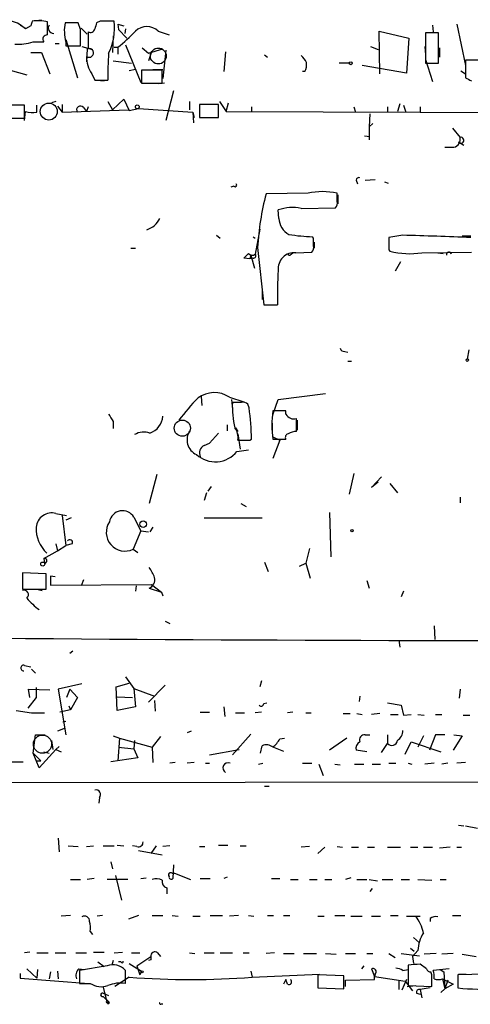
# Model space of a CAD drawing. Extents: x 2 to 739, y 1307 to 2241.
# Drawn here: x 400 to 450, y 1310 to 1419 of the extents above; entities that cross this region are included whole.
import ezdxf

# ---------------------------------------------------------------- set-up
doc = ezdxf.new("R2010")
doc.units = 0
doc.header["$MEASUREMENT"] = 0
doc.layers.add('MAIN', color=5, linetype='CONTINUOUS')

msp = doc.modelspace()

# ---------------------------------------------------------------- linework, layer by layer
at = {"layer": 'MAIN'}
for p, q in [((402.2513, 1418.532), (402.844, 1418.6166)), ((403.5213, 1416.9233), (403.5213, 1418.3626)), ((406.908, 1418.278), (405.4687, 1418.278)), ((407.162, 1417.516), (406.908, 1418.278)), ((409.3633, 1418.4473), (408.94, 1418.278)), ((400.4733, 1418.024), (401.066, 1417.6853)), ((401.6587, 1417.9393), (401.066, 1417.6006)), ((407.2467, 1417.6853), (407.924, 1417.008)), ((408.0087, 1417.262), (408.0087, 1415.3993)), ((411.3107, 1418.1086), (411.988, 1417.9393)), ((411.3107, 1418.1086), (411.3953, 1417.516)), ((411.3107, 1418.1086), (411.3953, 1417.516)), ((411.3953, 1417.516), (412.3267, 1416.5846)), ((412.1573, 1417.6006), (412.0727, 1417.0926)), ((415.798, 1417.3466), (416.9833, 1416.9233)), ((440.3513, 1412.6053), (440.2667, 1417.3466)), ((440.2667, 1417.3466), (443.5687, 1416.5846)), ((446.8707, 1417.1773), (445.4313, 1417.1773)), ((445.4313, 1417.1773), (445.4313, 1413.7906)), ((446.1933, 1418.024), (446.278, 1417.262)), ((446.8707, 1413.7906), (446.8707, 1417.1773)), ((448.9027, 1418.1086), (449.834, 1413.5366)), ((401.9127, 1416.1613), (403.098, 1416.1613)), ((404.368, 1415.992), (404.7913, 1415.992)), ((405.5533, 1416.4153), (406.8233, 1412.182)), ((405.5533, 1416.1613), (405.5533, 1415.738)), ((410.8027, 1416.8386), (410.718, 1414.976)), ((443.5687, 1416.5846), (443.3147, 1412.69)), ((445.4313, 1416.9233), (445.4313, 1415.9073)), ((401.6587, 1414.976), (402.844, 1414.976)), ((402.844, 1414.976), (403.7753, 1412.6053)), ((405.5533, 1415.738), (407.162, 1415.738)), ((407.3313, 1415.6533), (408.5167, 1415.3146)), ((407.924, 1415.3993), (407.8393, 1413.96)), ((410.8873, 1415.5686), (411.3107, 1415.5686)), ((411.3107, 1415.5686), (411.3107, 1414.8066)), ((412.1573, 1415.8226), (413.8507, 1411.674)), ((414.02, 1415.484), (414.6973, 1414.8913)), ((414.6973, 1414.8913), (416.306, 1415.3993)), ((415.036, 1415.0606), (414.6973, 1414.0446)), ((416.6447, 1415.23), (416.306, 1412.0973)), ((423.2487, 1415.0606), (423.0793, 1412.8593)), ((439.3353, 1415.6533), (440.182, 1415.3146)), ((445.3467, 1415.6533), (445.4313, 1414.722)), ((446.9553, 1415.484), (446.9553, 1414.468)), ((410.8027, 1414.0446), (412.8347, 1413.7906)), ((427.5667, 1414.722), (427.9053, 1414.468)), ((436.9647, 1413.7906), (435.864, 1413.7906)), ((445.4313, 1414.214), (446.1933, 1411.7586)), ((445.4313, 1413.7906), (446.8707, 1413.7906)), ((451.9507, 1414.1293), (449.834, 1414.1293)), ((449.834, 1414.1293), (449.834, 1412.182)), ((398.6953, 1413.198), (401.2353, 1412.5206)), ((413.258, 1413.1133), (412.5807, 1412.944)), ((416.2213, 1413.0286), (413.9353, 1413.0286)), ((413.9353, 1413.0286), (413.9353, 1411.5893)), ((415.2053, 1413.1133), (416.306, 1413.1133)), ((416.2213, 1411.5893), (416.2213, 1413.0286)), ((432.054, 1412.8593), (431.8, 1412.8593)), ((443.3147, 1412.69), (438.404, 1413.5366)), ((449.326, 1412.944), (449.834, 1412.6053)), ((408.432, 1412.6053), (408.7707, 1411.928)), ((408.7707, 1411.928), (410.21, 1411.928)), ((408.94, 1411.928), (409.7867, 1411.8433)), ((413.9353, 1411.5893), (416.2213, 1411.5893)), ((416.4753, 1411.5893), (415.798, 1411.5046)), ((417.4913, 1410.7426), (416.6447, 1407.4406)), ((404.4527, 1409.5573), (403.9447, 1409.388)), ((410.21, 1409.5573), (410.718, 1408.626)), ((410.718, 1408.626), (411.988, 1409.8113)), ((411.988, 1409.8113), (412.5807, 1408.5413)), ((419.2693, 1409.5573), (419.2693, 1408.626)), ((422.5713, 1409.5573), (423.3333, 1408.4566)), ((400.9813, 1409.134), (399.1187, 1409.134)), ((400.9813, 1407.6946), (400.9813, 1409.134)), ((400.9813, 1407.4406), (401.066, 1408.4566)), ((402.336, 1408.372), (402.336, 1409.134)), ((404.622, 1409.0493), (405.13, 1408.372)), ((405.13, 1409.2186), (405.13, 1408.372)), ((405.13, 1408.372), (412.496, 1408.626)), ((407.5007, 1408.88), (407.8393, 1408.4566)), ((408.0087, 1408.9646), (407.8393, 1408.4566)), ((412.5807, 1408.5413), (413.5967, 1408.7953)), ((413.5967, 1408.7953), (419.608, 1408.372)), ((419.608, 1408.372), (419.6927, 1407.1866)), ((419.608, 1408.372), (419.7773, 1407.7793)), ((422.4867, 1409.2186), (420.37, 1409.2186)), ((420.37, 1409.2186), (420.37, 1407.7793)), ((422.4867, 1407.7793), (422.4867, 1409.2186)), ((423.3333, 1408.4566), (423.5873, 1409.388)), ((423.3333, 1408.4566), (444.8387, 1408.372)), ((426.1273, 1408.9646), (426.1273, 1408.372)), ((437.4727, 1408.9646), (437.642, 1408.372)), ((441.198, 1408.9646), (441.198, 1408.372)), ((442.5527, 1409.3033), (442.2987, 1408.4566)), ((442.976, 1409.134), (443.23, 1408.372)), ((444.8387, 1408.9646), (444.8387, 1408.372)), ((444.8387, 1408.372), (577.4267, 1407.9486)), ((399.1187, 1407.6946), (400.9813, 1407.6946)), ((420.37, 1407.7793), (422.4867, 1407.7793)), ((439.2507, 1408.2026), (439.166, 1406.7633)), ((439.5893, 1407.102), (439.166, 1406.7633)), ((439.166, 1406.7633), (439.166, 1405.324)), ((448.3947, 1406.594), (449.2413, 1405.578)), ((438.658, 1405.7473), (439.2507, 1405.6626)), ((449.072, 1405.07), (449.6647, 1404.7313)), ((437.7267, 1400.8366), (437.896, 1400.4133)), ((438.7427, 1400.8366), (439.8433, 1400.9213)), ((440.8593, 1400.6673), (441.2827, 1400.498)), ((424.18, 1400.1593), (423.8413, 1400.0746)), ((432.3927, 1399.3973), (427.736, 1399.3126)), ((435.61, 1398.466), (435.61, 1399.3973)), ((435.6947, 1399.228), (435.6947, 1398.212)), ((429.1753, 1396.6033), (429.0907, 1397.5346)), ((431.6307, 1397.704), (435.4407, 1397.7886)), ((427.0587, 1395.418), (426.5507, 1392.624)), ((422.2327, 1394.7406), (422.656, 1394.402)), ((426.2967, 1394.5713), (426.5507, 1394.402)), ((432.9853, 1394.402), (432.9007, 1394.5713)), ((442.8913, 1394.7406), (441.3673, 1394.4866)), ((441.3673, 1394.3173), (441.3673, 1393.132)), ((449.4953, 1394.656), (450.4267, 1394.656)), ((412.75, 1393.3013), (413.258, 1393.3013)), ((426.8047, 1393.386), (427.482, 1387.036)), ((433.07, 1393.9786), (433.07, 1393.3013)), ((441.3673, 1393.132), (441.452, 1392.9626)), ((425.958, 1392.116), (425.2807, 1392.2006)), ((426.0427, 1392.5393), (425.958, 1392.116)), ((426.2967, 1392.2006), (425.958, 1392.116)), ((426.0427, 1392.5393), (426.466, 1391.1)), ((430.53, 1392.624), (430.6993, 1392.7933)), ((431.038, 1392.7933), (432.816, 1392.878)), ((445.008, 1392.7933), (450.5113, 1392.878)), ((446.786, 1392.7933), (447.3787, 1392.7086)), ((442.6373, 1391.7773), (442.0447, 1390.7613)), ((427.3127, 1388.814), (427.3127, 1387.6286)), ((427.482, 1387.036), (429.006, 1387.036)), ((427.5667, 1387.036), (428.8367, 1387.036)), ((436.4567, 1381.8713), (436.7953, 1381.7866)), ((450.088, 1381.0246), (450.2573, 1382.0406)), ((436.7953, 1380.7706), (437.2187, 1380.7706)), ((420.5393, 1376.876), (420.624, 1375.86)), ((423.672, 1376.7913), (425.2807, 1376.2833)), ((429.0907, 1376.5373), (434.34, 1377.2146)), ((423.926, 1376.5373), (424.0107, 1375.4366)), ((425.0267, 1376.1986), (424.0107, 1376.1986)), ((425.8733, 1375.606), (425.704, 1376.0293)), ((428.498, 1374.844), (429.0907, 1376.5373)), ((429.9373, 1375.2673), (428.498, 1375.2673)), ((429.9373, 1374.9286), (429.9373, 1375.2673)), ((410.8027, 1374.082), (410.8027, 1373.32)), ((423.418, 1373.7433), (423.418, 1373.066)), ((424.3493, 1373.4046), (424.6033, 1372.9813)), ((428.4133, 1373.9126), (428.4133, 1373.066)), ((431.1227, 1372.9813), (431.1227, 1374.4206)), ((431.2073, 1374.2513), (431.2073, 1373.1506)), ((421.4707, 1371.7113), (422.4867, 1372.812)), ((424.6033, 1372.7273), (424.8573, 1371.034)), ((428.498, 1372.3886), (429.26, 1372.05)), ((420.878, 1371.4573), (421.4707, 1371.7113)), ((425.958, 1372.05), (426.1273, 1372.1346)), ((428.498, 1372.1346), (429.9373, 1372.1346)), ((429.26, 1372.05), (428.498, 1370.018)), ((424.5187, 1370.78), (425.7887, 1370.9493)), ((415.6287, 1368.24), (414.782, 1365.0226)), ((437.4727, 1368.3246), (436.9647, 1366.0386)), ((439.42, 1366.8006), (440.5207, 1367.986)), ((421.64, 1366.8853), (421.3013, 1366.3773)), ((440.182, 1367.3933), (439.42, 1366.8006)), ((441.452, 1367.224), (442.2987, 1366.208)), ((421.132, 1366.208), (420.878, 1365.3613)), ((424.942, 1365.0226), (425.5347, 1364.684)), ((449.2413, 1365.7), (449.2413, 1365.1073)), ((404.4527, 1363.922), (405.638, 1363.668)), ((405.13, 1363.668), (405.5533, 1360.366)), ((434.7633, 1364.0066), (434.9327, 1359.096)), ((406.146, 1363.414), (405.5533, 1363.16)), ((413.0887, 1363.4986), (413.8507, 1361.9746)), ((420.878, 1363.414), (427.3127, 1363.414)), ((413.8507, 1361.9746), (413.004, 1359.9426)), ((413.8507, 1361.9746), (414.6973, 1361.89)), ((415.2053, 1362.398), (414.8667, 1361.89)), ((404.4527, 1360.5353), (404.622, 1359.7733)), ((404.622, 1359.7733), (405.5533, 1360.366)), ((406.2307, 1360.5353), (405.5533, 1360.366)), ((403.098, 1358.9266), (404.622, 1359.7733)), ((413.004, 1359.9426), (413.512, 1359.604)), ((432.562, 1360.0273), (432.1387, 1358.4186)), ((403.098, 1358.9266), (403.1827, 1358.4186)), ((427.5667, 1358.5033), (427.99, 1357.4873)), ((431.4613, 1358.08), (432.1387, 1358.4186)), ((432.1387, 1358.4186), (432.6467, 1356.7253)), ((403.352, 1357.2333), (400.7273, 1357.318)), ((400.7273, 1357.318), (400.7273, 1355.54)), ((403.352, 1355.54), (403.352, 1357.2333)), ((404.368, 1356.8946), (403.86, 1356.9793)), ((403.86, 1356.9793), (403.86, 1355.9633)), ((403.86, 1355.9633), (415.036, 1356.048)), ((407.5007, 1356.556), (407.2467, 1355.8786)), ((415.036, 1356.048), (416.1367, 1355.2013)), ((438.912, 1356.4713), (439.166, 1355.6246)), ((400.7273, 1355.54), (403.352, 1355.54)), ((402.336, 1355.54), (402.9287, 1355.3706)), ((413.3427, 1355.8786), (413.258, 1355.286)), ((414.782, 1355.6246), (416.1367, 1355.2013)), ((416.1367, 1355.2013), (416.306, 1354.778)), ((442.976, 1355.286), (442.722, 1354.6933)), ((416.56, 1351.984), (417.068, 1351.73)), ((446.3627, 1351.476), (446.4473, 1349.952)), ((442.468, 1349.8673), (442.5527, 1349.1053)), ((405.9767, 1348.428), (406.3153, 1348.682)), ((400.9813, 1347.0733), (401.6587, 1346.904)), ((401.7433, 1346.65), (402.1667, 1346.2266)), ((407.3313, 1345.0413), (404.7067, 1344.4486)), ((411.1413, 1344.7026), (412.5807, 1345.126)), ((412.1573, 1345.8033), (413.0887, 1344.5333)), ((427.228, 1345.38), (427.0587, 1344.7026)), ((401.574, 1343.5173), (401.4047, 1344.4486)), ((401.4047, 1344.4486), (403.7753, 1344.364)), ((402.2513, 1344.618), (402.2513, 1343.5173)), ((404.7067, 1344.4486), (405.5533, 1339.3686)), ((405.9767, 1344.4486), (405.638, 1343.5173)), ((405.9767, 1344.4486), (406.8233, 1343.5173)), ((411.226, 1342.078), (411.1413, 1344.7026)), ((413.0887, 1344.5333), (415.3747, 1343.6866)), ((413.0887, 1344.5333), (413.258, 1342.5013)), ((416.56, 1344.872), (414.6973, 1343.0093)), ((449.2413, 1344.4486), (449.1567, 1343.4326)), ((402.2513, 1343.5173), (401.32, 1342.332)), ((406.8233, 1343.5173), (406.0613, 1342.1626)), ((411.226, 1343.602), (412.9193, 1343.5173)), ((415.3747, 1343.1786), (415.4593, 1341.9933)), ((427.482, 1342.84), (427.8207, 1342.9246)), ((438.15, 1343.6866), (438.0653, 1343.094)), ((441.198, 1342.9246), (442.722, 1342.6706)), ((400.05, 1342.078), (401.7433, 1341.824)), ((401.7433, 1341.824), (403.1827, 1341.824)), ((406.0613, 1342.1626), (404.876, 1341.9086)), ((405.892, 1342.586), (406.0613, 1342.1626)), ((413.258, 1342.5013), (411.226, 1342.078)), ((420.4547, 1341.9086), (421.4707, 1341.9086)), ((423.0793, 1342.5013), (423.164, 1341.4006)), ((424.3493, 1341.824), (425.3653, 1341.824)), ((427.228, 1341.9086), (426.5507, 1341.824)), ((430.6993, 1341.9086), (430.1067, 1341.824)), ((432.1387, 1341.824), (432.7313, 1341.824)), ((442.722, 1342.6706), (442.976, 1341.57)), ((405.2147, 1340.808), (405.5533, 1340.8926)), ((436.2873, 1341.7393), (437.0493, 1341.7393)), ((437.8113, 1341.7393), (438.404, 1341.6546)), ((440.3513, 1341.7393), (439.42, 1341.6546)), ((441.5367, 1341.6546), (442.3833, 1341.6546)), ((442.976, 1341.57), (443.8227, 1341.6546)), ((444.5847, 1341.6546), (445.262, 1341.57)), ((446.532, 1341.6546), (447.2093, 1341.6546)), ((449.58, 1341.57), (450.342, 1341.57)), ((405.4687, 1340.1306), (404.622, 1339.792)), ((419.4387, 1339.792), (419.0153, 1339.6226)), ((401.9127, 1337.3366), (402.1667, 1339.3686)), ((402.1667, 1339.3686), (403.2673, 1339.3686)), ((403.9447, 1338.776), (404.114, 1337.76)), ((410.8027, 1339.284), (411.48, 1339.03)), ((411.48, 1339.03), (411.3107, 1336.49)), ((411.48, 1339.03), (415.1207, 1338.014)), ((413.1733, 1338.776), (413.0887, 1337.8446)), ((416.052, 1339.1993), (415.1207, 1338.014)), ((426.0427, 1339.4533), (424.0107, 1337.1673)), ((429.26, 1338.9453), (429.768, 1339.03)), ((436.7107, 1339.03), (434.7633, 1337.6753)), ((438.7427, 1339.3686), (439.2507, 1339.3686)), ((441.198, 1339.3686), (441.198, 1338.4373)), ((443.1453, 1337.252), (443.8227, 1338.6066)), ((443.8227, 1338.6066), (447.1247, 1337.506)), ((445.1773, 1339.284), (444.5847, 1338.014)), ((446.532, 1339.3686), (445.8547, 1337.6753)), ((447.548, 1339.3686), (446.532, 1339.3686)), ((449.4953, 1339.284), (448.4793, 1337.6753)), ((448.564, 1339.3686), (449.4953, 1339.284)), ((404.4527, 1337.76), (402.59, 1335.728)), ((403.098, 1337.506), (403.6907, 1337.3366)), ((404.7913, 1338.0986), (404.4527, 1337.76)), ((404.4527, 1337.76), (405.0453, 1337.506)), ((411.3953, 1338.014), (413.0887, 1337.8446)), ((413.0887, 1337.8446), (413.512, 1336.8286)), ((415.1207, 1338.014), (415.2053, 1336.3206)), ((421.4707, 1337.1673), (424.7727, 1337.76)), ((427.1433, 1337.3366), (427.3127, 1338.1833)), ((428.5827, 1338.014), (429.6833, 1337.5906)), ((438.912, 1337.506), (437.7267, 1337.6753)), ((440.5207, 1337.4213), (441.198, 1338.4373)), ((398.6107, 1336.4053), (400.812, 1336.4053)), ((401.9127, 1337.3366), (402.7593, 1336.49)), ((402.59, 1335.728), (401.9127, 1337.3366)), ((402.2513, 1336.49), (402.7593, 1336.49)), ((413.512, 1336.8286), (410.5487, 1336.4053)), ((417.6607, 1336.3206), (417.068, 1336.236)), ((419.7773, 1336.3206), (419.0153, 1336.236)), ((449.834, 1336.3206), (448.9027, 1336.236)), ((421.0473, 1336.236), (421.4707, 1336.236)), ((426.8893, 1336.1513), (427.3973, 1336.236)), ((431.8, 1336.236), (432.816, 1336.236)), ((433.578, 1336.1513), (434.086, 1334.8813)), ((435.356, 1336.1513), (435.9487, 1336.0666)), ((437.5573, 1336.1513), (438.5733, 1336.1513)), ((439.5047, 1336.1513), (440.436, 1336.1513)), ((441.3673, 1336.236), (442.1293, 1336.236)), ((443.484, 1336.236), (443.9073, 1336.1513)), ((446.3627, 1336.236), (445.3467, 1336.1513)), ((447.8867, 1336.236), (447.2093, 1336.1513)), ((395.1393, 1334.1193), (463.2113, 1334.204)), ((427.5667, 1333.696), (428.0747, 1333.696)), ((409.2787, 1332.426), (409.194, 1331.8333)), ((449.072, 1329.378), (449.6647, 1329.2933)), ((449.834, 1329.2933), (451.1887, 1329.0393)), ((404.7067, 1327.9386), (404.7913, 1326.4146)), ((405.8073, 1327.092), (406.908, 1327.0073)), ((407.8393, 1327.0073), (408.6013, 1327.092)), ((409.702, 1327.092), (410.8873, 1327.092)), ((411.226, 1327.1766), (411.988, 1327.092)), ((413.4273, 1327.0073), (412.9193, 1327.092)), ((413.5967, 1326.584), (416.2213, 1326.076)), ((415.544, 1327.092), (414.9513, 1326.2453)), ((417.068, 1327.092), (416.306, 1327.0073)), ((420.37, 1327.0073), (420.9627, 1327.0073)), ((422.4867, 1327.1766), (423.5027, 1327.1766)), ((424.8573, 1327.092), (425.5347, 1327.092)), ((432.562, 1327.0073), (431.6307, 1326.9226)), ((434.2553, 1326.9226), (433.4933, 1326.2453)), ((435.61, 1327.0073), (436.2027, 1326.9226)), ((437.2187, 1326.9226), (437.9807, 1326.9226)), ((438.9967, 1326.9226), (439.7587, 1326.9226)), ((441.198, 1326.9226), (442.6373, 1326.9226)), ((443.738, 1326.9226), (444.5847, 1326.9226)), ((445.1773, 1326.9226), (446.1933, 1326.9226)), ((448.1407, 1326.9226), (446.9553, 1326.838)), ((448.9027, 1326.9226), (449.4107, 1326.9226)), ((410.5487, 1325.314), (410.718, 1324.552)), ((417.4913, 1324.9753), (417.4067, 1323.4513)), ((406.0613, 1323.3666), (407.162, 1323.3666)), ((408.686, 1323.4513), (407.924, 1323.3666)), ((412.4113, 1323.3666), (410.1253, 1323.3666)), ((411.0567, 1323.79), (411.734, 1321.0806)), ((413.8507, 1323.4513), (414.4433, 1323.536)), ((417.322, 1324.044), (417.576, 1324.044)), ((417.576, 1324.044), (419.354, 1323.3666)), ((420.4547, 1323.4513), (421.5553, 1323.4513)), ((423.418, 1323.6206), (423.0793, 1323.4513)), ((428.3287, 1323.4513), (429.26, 1323.4513)), ((430.4453, 1323.3666), (431.292, 1323.3666)), ((432.562, 1323.3666), (433.4087, 1323.3666)), ((434.2553, 1323.3666), (435.0173, 1323.3666)), ((437.134, 1323.536), (436.5413, 1323.3666)), ((437.8113, 1323.3666), (438.912, 1323.3666)), ((439.166, 1323.3666), (440.0973, 1323.1973)), ((440.6053, 1323.3666), (441.7907, 1323.3666)), ((442.722, 1323.3666), (443.6533, 1323.3666)), ((444.5847, 1323.3666), (446.1087, 1323.282)), ((447.04, 1323.3666), (447.7173, 1323.3666)), ((416.7293, 1322.4353), (416.7293, 1321.758)), ((439.5047, 1322.3506), (439.2507, 1322.012)), ((406.0613, 1319.3873), (405.0453, 1319.3026)), ((409.6173, 1319.3873), (409.0247, 1319.3026)), ((413.5967, 1319.3873), (412.496, 1318.964)), ((415.1207, 1319.3873), (416.306, 1319.3873)), ((417.322, 1319.3873), (417.9993, 1319.3026)), ((419.608, 1319.3026), (420.4547, 1319.3026)), ((421.5553, 1319.3873), (422.91, 1319.3873)), ((424.688, 1319.3873), (423.672, 1319.3026)), ((425.7887, 1319.3873), (426.3813, 1319.3026)), ((427.9053, 1319.3873), (428.5827, 1319.3873)), ((429.6833, 1319.3873), (430.3607, 1319.3873)), ((433.4933, 1319.3026), (434.1707, 1319.3026)), ((435.356, 1319.3873), (436.4567, 1319.3873)), ((437.134, 1319.3026), (438.404, 1319.3026)), ((439.42, 1319.3026), (440.436, 1319.3026)), ((441.5367, 1319.3873), (442.3833, 1319.3873)), ((443.3147, 1319.3026), (444.8387, 1319.3026)), ((445.9393, 1319.0486), (445.9393, 1318.71)), ((448.3947, 1319.3873), (449.326, 1319.3873)), ((408.2627, 1317.6093), (408.5167, 1317.2706)), ((444.0767, 1316.932), (444.754, 1316.3393)), ((443.738, 1315.7466), (444.1613, 1315.408)), ((401.574, 1315.3233), (400.9813, 1315.2386)), ((402.336, 1315.2386), (403.606, 1315.2386)), ((404.368, 1315.2386), (405.5533, 1315.2386)), ((406.654, 1315.2386), (407.8393, 1315.2386)), ((408.6013, 1315.3233), (409.7867, 1315.3233)), ((410.8873, 1315.2386), (411.8187, 1315.3233)), ((412.8347, 1315.2386), (413.766, 1315.2386)), ((413.4273, 1313.7993), (414.9513, 1314.8153)), ((415.7133, 1315.2386), (416.052, 1314.8153)), ((419.2693, 1315.2386), (419.862, 1315.154)), ((420.878, 1315.2386), (421.9787, 1315.2386)), ((422.656, 1315.2386), (424.0107, 1315.2386)), ((425.196, 1315.2386), (425.8733, 1315.2386)), ((428.6673, 1315.2386), (427.736, 1315.154)), ((429.6833, 1315.154), (430.8687, 1315.154)), ((431.8847, 1315.154), (433.324, 1315.154)), ((434.34, 1315.154), (435.5253, 1315.0693)), ((436.5413, 1315.154), (437.642, 1315.154)), ((438.912, 1315.154), (439.5893, 1315.154)), ((441.3673, 1315.154), (442.0447, 1314.7306)), ((442.722, 1315.154), (444.754, 1314.9)), ((444.5847, 1315.4926), (443.992, 1314.8153)), ((443.992, 1314.8153), (444.0767, 1314.0533)), ((446.6167, 1315.154), (445.262, 1315.0693)), ((448.4793, 1315.154), (447.2093, 1315.0693)), ((449.4953, 1315.0693), (451.0193, 1314.8153)), ((401.2353, 1313.4606), (402.336, 1312.4446)), ((406.9927, 1313.4606), (407.5853, 1313.376)), ((410.1253, 1313.7993), (407.0773, 1313.2913)), ((409.1093, 1314.2226), (409.7867, 1313.7146)), ((410.8027, 1314.392), (410.6333, 1313.884)), ((411.6493, 1314.2226), (411.3953, 1314.2226)), ((412.5807, 1314.0533), (413.9353, 1313.2066)), ((413.4273, 1313.7993), (413.766, 1312.7833)), ((414.9513, 1314.4766), (414.6973, 1314.392)), ((438.5733, 1313.7993), (438.3193, 1313.4606)), ((439.42, 1313.4606), (439.7587, 1312.614)), ((443.484, 1313.884), (443.484, 1311.598)), ((445.516, 1313.4606), (444.8387, 1313.9686)), ((448.056, 1313.4606), (446.278, 1313.2913)), ((400.4733, 1312.9526), (400.4733, 1312.4446)), ((400.4733, 1312.4446), (408.0933, 1311.852)), ((402.4207, 1313.376), (402.336, 1312.4446)), ((403.86, 1313.122), (403.6907, 1312.36)), ((404.622, 1313.2066), (404.7067, 1312.36)), ((407.0773, 1313.2913), (407.0773, 1311.852)), ((412.5807, 1312.5293), (410.972, 1311.5133)), ((412.1573, 1311.852), (412.1573, 1313.2913)), ((413.9353, 1313.2066), (413.766, 1312.7833)), ((426.0427, 1313.2066), (426.212, 1312.5293)), ((426.212, 1312.5293), (433.6627, 1312.868)), ((436.372, 1312.6986), (433.4933, 1312.7833)), ((433.4933, 1312.7833), (433.4933, 1311.344)), ((436.372, 1311.2593), (436.372, 1312.6986)), ((439.8433, 1312.868), (439.7587, 1312.614)), ((439.7587, 1312.2753), (439.7587, 1312.614)), ((439.7587, 1312.614), (443.1453, 1312.106)), ((442.8913, 1313.2913), (443.484, 1313.376)), ((446.1087, 1312.7833), (446.024, 1313.122)), ((447.04, 1313.376), (447.4633, 1313.122)), ((447.294, 1312.36), (447.548, 1311.2593)), ((447.294, 1312.36), (448.4793, 1311.7673)), ((447.4633, 1313.122), (447.548, 1311.2593)), ((452.12, 1312.868), (448.9873, 1312.7833)), ((448.9873, 1312.7833), (448.9873, 1311.344)), ((449.072, 1312.868), (449.9187, 1312.868)), ((407.0773, 1311.852), (408.2627, 1311.852)), ((409.702, 1311.4286), (410.0407, 1309.9046)), ((429.9373, 1312.2753), (429.6833, 1311.7673)), ((430.1067, 1311.7673), (429.9373, 1312.2753)), ((433.4933, 1311.344), (436.372, 1311.2593)), ((436.5413, 1312.1906), (439.7587, 1312.2753)), ((436.5413, 1311.5133), (436.5413, 1312.1906)), ((442.468, 1312.106), (442.468, 1311.1746)), ((443.3147, 1312.2753), (442.8067, 1311.09)), ((443.1453, 1312.106), (443.992, 1311.0053)), ((443.3993, 1311.5133), (444.3307, 1311.598)), ((443.484, 1311.598), (446.1087, 1311.5133)), ((445.9393, 1311.344), (444.8387, 1311.1746)), ((447.548, 1311.2593), (447.1247, 1310.836)), ((447.8867, 1312.1906), (447.548, 1311.2593)), ((448.4793, 1311.7673), (447.548, 1311.2593)), ((409.702, 1310.7513), (410.2947, 1310.4973)), ((409.702, 1310.4126), (410.3793, 1309.7353)), ((444.4153, 1310.7513), (444.8387, 1310.6666)), ((444.8387, 1311.1746), (445.008, 1310.2433)), ((410.21, 1309.566), (410.3793, 1309.7353)), ((410.21, 1309.7353), (410.3793, 1309.7353)), ((416.1367, 1309.566), (416.306, 1309.566))]:
    msp.add_line(p, q, dxfattribs=at)
at = {"layer": 'MAIN', "color": 5}
for centre, radius in [((415.7979, 1414.595), 0.8828), ((403.6532, 1408.4364), 0.9399), ((418.4649, 1373.3623), 0.8988), ((402.9584, 1338.3529), 1.0098)]:
    msp.add_circle(centre, radius, dxfattribs=at)
at = {"layer": 'MAIN'}
for centre, radius in [((437.134, 1413.7907), 0.1693), ((413.4696, 1408.9647), 0.2116), ((450.0456, 1380.8977), 0.1338), ((414.1224, 1362.7233), 0.3567), ((437.2609, 1362.017), 0.1338), ((402.9851, 1358.3058), 0.2275), ((413.9988, 1313.122), 0.1058)]:
    msp.add_circle(centre, radius, dxfattribs=at)
for centre, radius, start, end in [((398.7367, 1415.2005), 3.3446, 45.857664, 95.067094), ((528.7357, 1375.8708), 133.8593, 161.453816, 161.683013), ((402.4771, 1414.4566), 4.0432, 75.032982, 99.238436), ((409.8017, 1417.3911), 4.4228, 168.432196, 196.144339), ((578.2111, 1375.6129), 174.5652, 165.853161, 166.082336), ((410.1253, 1037.4476), 381.0005, 89.885409, 90.114591), ((404.8089, 1417.6329), 6.1327, 333.445812, 7.631192), ((404.206, 1417.7008), 0.6083, 147.903757, 269.312333), ((-37.3379, 1416.627), 444.5008, 359.885409, 0.114591), ((408.2549, 1417.7346), 0.5329, 242.482832, 345.437022), ((402.5, 1427.1736), 14.5707, 307.206344, 317.589558), ((414.528, 1416.0203), 1.8363, 46.242247, 133.757753), ((400.2616, 1421.115), 5.2216, 265.816739, 288.433561), ((403.462, 1416.4576), 0.4694, 82.743283, 219.145968), ((408.1357, 1414.9336), 0.4827, 232.11877, 105.254078), ((435.4347, 1412.6899), 25.2362, 174.995624, 181.730066), ((411.1645, 1414.5008), 3.3256, 179.107518, 214.748546), ((430.4033, 1413.0713), 1.9897, 23.83384, 51.91135), ((430.6148, 1413.6212), 1.6284, 332.103644, 8.977017), ((534.8426, 1581.3275), 189.3057, 243.31696, 243.546156), ((401.9124, 1411.5881), 3.2439, 254.875163, 277.503369), ((407.162, 1408.6259), 0.4233, 36.878017, 216.856362), ((448.3567, 1405.3636), 0.9102, 283.164468, 13.624029), ((449.3371, 1405.2638), 0.3285, 216.16848, 106.956534), ((448.056, 1658.4771), 254.0003, 269.885409, 270.114592), ((438.023, 1400.8225), 0.2967, 64.652905, 177.275526), ((424.307, 1400.2863), 0.1796, 225, 45), ((457.0547, 1391.669), 30.2987, 165.387829, 176.751358), ((434.0013, 1391.8394), 7.7272, 77.983908, 102.015367), ((430.6626, 1393.0932), 4.7114, 78.14222, 109.489886), ((435.0173, 1398.2543), 0.6294, 312.276138, 19.655661), ((413.6454, 1397.7841), 2.6049, 289.805333, 333.044432), ((431.1898, 1396.6207), 2.0146, 180.494873, 243.025391), ((433.3977, 1413.3956), 18.8309, 260.457694, 268.487626), ((221.2853, 1393.9787), 211.7004, 359.885409, 0.114564), ((780.017, 1393.8093), 338.6504, 179.885408, 180.114592), ((383.1598, -489.1898), 1884.8771, 87.954812, 88.1839974), ((432.3928, 1393.3436), 0.6292, 312.268789, 19.661787), ((298.5347, 1519.4546), 179.6055, 314.885409, 315.114591), ((426.2241, 1393.1562), 0.6244, 225.791579, 301.536569), ((426.353, 1392.4547), 0.2603, 257.50701, 40.575031), ((430.8495, 1391.0345), 1.7689, 83.882656, 186.117344), ((430.3395, 1392.7721), 0.2413, 195.257201, 322.137512), ((443.6602, 1401.9147), 9.2204, 256.143556, 278.405341), ((448.0137, 1392.5816), 0.2862, 8.138599, 188.115945), ((470.9821, 1388.0088), 41.9874, 176.125417, 181.327597), ((436.3889, 1382.3199), 0.4537, 194.017867, 278.59446), ((435.7657, 1361.1481), 22.0076, 135.011966, 143.459336), ((421.9963, 1374.2916), 3.0094, 56.163664, 126.631528), ((434.7683, 1375.768), 10.7662, 177.707816, 192.680851), ((425.2384, 1375.6061), 0.6292, 42.268789, 109.661787), ((392.6967, 1371.4335), 33.438, 1.20142, 7.168246), ((622.1985, 1501.5052), 246.8296, 210.85116, 211.080343), ((414.1358, 1374.8642), 2.1785, 289.603579, 355.007019), ((439.4641, 1373.7009), 11.0774, 171.870849, 188.128639), ((430.8475, 1375.4155), 1.0323, 208.143992, 285.462015), ((423.0796, 1372.3887), 1.5609, 347.467609, 40.604082), ((414.199, 1370.9378), 1.9896, 70.391118, 121.033394), ((420.78, 1372.0816), 1.8031, 146.910992, 245.466105), ((430.2619, 1372.3463), 0.3875, 100.497939, 213.11188), ((431.0379, 1371.4576), 1.5261, 86.814547, 123.694233), ((421.3012, 1370.6107), 0.9465, 116.559637, 206.573173), ((425.2807, 1710.6997), 338.6504, 269.885392, 270.114592), ((422.1168, 1372.7072), 3.0795, 227.374004, 321.25767), ((404.0138, 1362.2041), 1.7731, 75.668287, 173.721899), ((411.8267, 1362.7504), 1.4672, 30.662365, 170.577482), ((412.115, 1361.8312), 2.0874, 146.258163, 295.20726), ((406.0427, 1362.2758), 3.7934, 178.153948, 226.607599), ((405.9767, 1360.7046), 0.3053, 326.315138, 146.299523), ((403.1871, 1358.6804), 0.2618, 269.037136, 109.895235), ((412.1077, 1355.7605), 3.4314, 17.809238, 38.798798), ((414.4007, 1356.5561), 1.0065, 292.261237, 14.610576), ((400.9109, 1354.905), 0.5005, 310.41252, 111.5208), ((407.053, 1359.3722), 7.573, 219.806249, 233.890636), ((457.6221, 8062.4148), 6712.5801, 269.3322395, 270.17851265), ((400.865, 1346.7875), 0.3085, 67.85722, 275.897224), ((427.1978, 1342.846), 0.2843, 218.087058, 358.790557), ((441.6778, 1339.8202), 1.2148, 300.736474, 2.661029), ((426.5511, 1340.3844), 3.0674, 309.397568, 332.020577), ((438.5591, 1337.8588), 0.8524, 118.681808, 192.43184), ((438.6368, 1338.8394), 0.5396, 78.683821, 205.558299), ((441.6828, 1338.8196), 0.6174, 218.258344, 355.950746), ((427.7662, 1337.1248), 1.1516, 50.546065, 113.192057), ((423.5269, 1335.7159), 0.5686, 66.162332, 240.707566), ((408.8836, 1332.7646), 0.5204, 319.403483, 102.530002), ((413.6118, 1327.467), 0.4953, 248.132005, 5.59663), ((415.582, 1322.1662), 1.286, 60.189356, 111.021197), ((416.9474, 1323.1419), 0.7395, 169.079064, 252.846573), ((417.1527, 1323.8746), 0.2395, 45.016916, 224.983084), ((417.2373, 1323.6489), 0.2603, 167.480746, 310.60607), ((407.6276, 1318.7522), 0.5521, 355.615624, 122.460844), ((440.5626, 1316.4662), 4.7163, 11.915812, 36.970243), ((446.5321, 1318.2862), 0.9658, 74.757889, 127.866658), ((404.9181, 1317.9055), 3.3577, 354.939051, 13.862835), ((448.5201, 1315.3589), 3.9377, 148.095179, 178.0542), ((415.417, 1314.8746), 0.4695, 50.854032, 187.256717), ((499.6512, 1314.6459), 84.7001, 179.885408, 180.114524), ((407.5992, 1312.741), 0.9411, 130.125173, 203.882126), ((410.7603, 1312.0212), 1.8881, 42.275934, 109.652803), ((411.7763, 1314.265), 0.1339, 198.462013, 18.421413), ((439.5724, 1313.122), 0.3713, 316.844093, 114.231967), ((441.5812, 1310.6311), 2.9653, 63.780594, 79.348297), ((445.2066, 1297.1881), 16.7845, 91.255966, 95.890651), ((445.9562, 1313.5706), 0.4537, 194.030118, 278.59446), ((419.3964, 1405.872), 93.5912, 265.823787, 274.176152), ((128.6087, 1312.1483), 317.5006, 359.885409, 0.114591), ((443.9889, 1312.6136), 2.3873, 353.902053, 16.491663), ((446.8284, 1313.5868), 1.3122, 249.212964, 290.782954), ((409.4944, 1313.7035), 2.2238, 236.366386, 288.771447), ((411.6493, 1308.155), 3.7317, 82.176057, 112.686712), ((430.276, 1312.0213), 0.3053, 236.315138, 56.315138), ((452.8704, 1354.967), 43.7955, 264.913225, 270.679787), ((409.601, 1310.582), 0.1972, 59.180791, 300.804325), ((444.7398, 1310.8501), 0.3392, 73.050006, 196.933836), ((410.1254, 1309.8199), 0.1198, 135, 315), ((494.7853, 1352.0653), 94.6529, 206.450487, 206.679643), ((416.052, 1309.6506), 0.1198, 135, 315.033843)]:
    msp.add_arc(centre, radius, start, end, dxfattribs=at)

doc.saveas('drawing.dxf')
